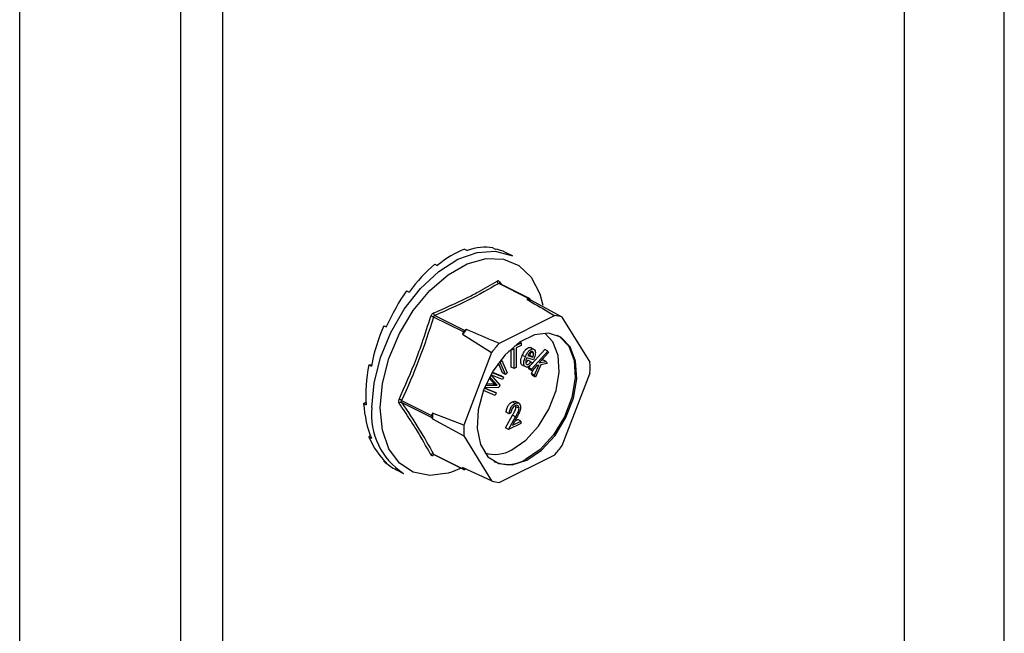
# Model space of a CAD drawing. Units: millimetres. Extents: x -1130 to -79, y -373 to 1112.
# Drawn here: x -597 to -530, y 453 to 495 of the extents above; entities that cross this region are included whole.
import ezdxf

# ---------------------------------------------------------------- set-up
doc = ezdxf.new("R2010")
doc.units = ezdxf.units.MM
doc.header["$MEASUREMENT"] = 0
doc.layers.get('0').update_dxf_attribs({"linetype": 'CONTINUOUS', "lineweight": 15})

msp = doc.modelspace()

# ---------------------------------------------------------------- linework, layer by layer
at = {"color": 7, "linetype": 'Continuous', "lineweight": 25}
for p, q in [((-529.785, 442.327), (-529.785, 751.808)), ((-596.825, 408.807), (-596.825, 718.288)), ((-536.607, 642.272), (-536.607, 230.946)), ((-585.866, 620.489), (-585.866, 209.163)), ((-583.02, 619.065), (-583.02, 207.74)), ((-566.532, 479.635), (-566.356, 479.547)), ((-564.62, 479.738), (-564.444, 479.651)), ((-563.28, 479.188), (-563.748, 479.422)), ((-568.566, 478.617), (-568.391, 478.53)), ((-564.145, 477.419), (-564.034, 477.25)), ((-570.478, 476.809), (-570.303, 476.722)), ((-562.178, 476.285), (-564.212, 477.302)), ((-562.113, 476.289), (-564.151, 477.309)), ((-562.178, 476.285), (-562.301, 476.224)), ((-562.027, 476.167), (-562.089, 476.267)), ((-559.885, 475.007), (-562.027, 476.167)), ((-561.415, 476.603), (-561.209, 475.839)), ((-566.614, 474.004), (-568.649, 475.021)), ((-568.559, 475.129), (-566.525, 474.112)), ((-560.397, 475.113), (-564.181, 473.221)), ((-557.993, 471.94), (-559.885, 475.007)), ((-572.037, 474.428), (-571.861, 474.341)), ((-566.614, 474.004), (-566.676, 473.843)), ((-566.402, 474.173), (-566.525, 474.112)), ((-566.676, 473.843), (-564.692, 472.603)), ((-562.682, 473.266), (-562.775, 473.312)), ((-563.491, 472.688), (-563.518, 472.702)), ((-563.155, 472.853), (-563.491, 472.688)), ((-563.491, 472.688), (-563.49, 472.73)), ((-563.369, 471.61), (-563.362, 472.751)), ((-563.163, 471.507), (-563.155, 472.853)), ((-563.14, 473.04), (-562.682, 473.266)), ((-563.02, 472.92), (-563.028, 471.574)), ((-562.683, 473.086), (-563.02, 472.92)), ((-562.682, 473.266), (-562.683, 473.086)), ((-562.191, 471.57), (-561.075, 472.807)), ((-561.847, 472.838), (-562.054, 472.941)), ((-561.985, 471.467), (-560.869, 472.704)), ((-560.869, 472.704), (-561.075, 472.807)), ((-560.869, 472.704), (-560.813, 472.595)), ((-564.692, 472.603), (-566.584, 467.644)), ((-564.1, 471.941), (-564.163, 471.972)), ((-564.1, 471.941), (-563.986, 472.059)), ((-563.986, 472.059), (-564.065, 472.098)), ((-563.986, 472.059), (-563.631, 471.226)), ((-562.396, 472.306), (-562.603, 472.409)), ((-561.847, 472.095), (-562.306, 472.233)), ((-562.231, 472.394), (-561.888, 472.29)), ((-562.023, 471.971), (-562.23, 472.075)), ((-562.21, 472.428), (-562.094, 472.393)), ((-561.888, 472.29), (-562.094, 472.393)), ((-561.834, 472.529), (-562.041, 472.632)), ((-562.023, 471.971), (-561.927, 471.914)), ((-561.824, 472.147), (-561.847, 472.095)), ((-560.813, 472.595), (-561.449, 471.889)), ((-561.449, 471.889), (-560.989, 471.993)), ((-561.28, 472.077), (-561.195, 472.097)), ((-560.989, 471.993), (-561.195, 472.097)), ((-560.989, 471.993), (-560.916, 471.851)), ((-573.054, 471.762), (-572.859, 471.772)), ((-573.054, 471.762), (-572.879, 471.674)), ((-563.951, 471.211), (-564.235, 471.877)), ((-563.745, 471.108), (-564.1, 471.941)), ((-563.163, 471.507), (-563.369, 471.61)), ((-563.028, 471.574), (-563.163, 471.507)), ((-562.356, 471.62), (-562.563, 471.723)), ((-562.135, 471.461), (-562.191, 471.57)), ((-561.985, 471.467), (-562.191, 471.57)), ((-561.929, 471.358), (-562.135, 471.461)), ((-561.987, 471.169), (-561.874, 471.419)), ((-561.929, 471.358), (-561.985, 471.467)), ((-561.609, 471.713), (-561.929, 471.358)), ((-561.781, 471.066), (-561.477, 471.739)), ((-561.342, 471.767), (-561.712, 470.931)), ((-561.477, 471.739), (-561.609, 471.713)), ((-560.916, 471.851), (-561.342, 471.767)), ((-564.639, 470.61), (-564.868, 470.86)), ((-564.433, 470.507), (-564.827, 470.938)), ((-564.755, 471.07), (-564.129, 470.38)), ((-563.951, 470.762), (-564.744, 471.089)), ((-564.651, 471.25), (-563.873, 470.929)), ((-564.643, 471.264), (-564.079, 471.032)), ((-563.873, 470.929), (-564.079, 471.032)), ((-563.745, 471.108), (-563.951, 471.211)), ((-563.873, 470.929), (-563.951, 470.762)), ((-563.631, 471.226), (-563.745, 471.108)), ((-561.919, 471.034), (-561.987, 471.169)), ((-561.781, 471.066), (-561.987, 471.169)), ((-561.712, 470.931), (-561.919, 471.034)), ((-561.712, 470.931), (-561.781, 471.066)), ((-559.885, 466.257), (-557.993, 471.216)), ((-564.457, 469.678), (-565.25, 470.005)), ((-565.183, 470.176), (-564.379, 469.845)), ((-565.177, 470.192), (-564.585, 469.948)), ((-564.202, 470.224), (-565.174, 470.198)), ((-565.108, 470.356), (-564.482, 470.37)), ((-565.06, 470.465), (-564.688, 470.473)), ((-564.688, 470.473), (-564.511, 470.474)), ((-564.482, 470.37), (-564.688, 470.473)), ((-564.433, 470.507), (-564.639, 470.61)), ((-564.305, 470.371), (-564.511, 470.474)), ((-564.482, 470.37), (-564.305, 470.371)), ((-564.129, 470.38), (-564.202, 470.224)), ((-570.822, 469.324), (-568.788, 468.307)), ((-564.379, 469.845), (-564.585, 469.948)), ((-564.379, 469.845), (-564.457, 469.678)), ((-573.407, 469.131), (-573.241, 469.214)), ((-573.407, 469.131), (-573.232, 469.043)), ((-568.788, 468.18), (-570.822, 469.197)), ((-563.091, 469.135), (-563.297, 469.238)), ((-562.827, 469.144), (-563.085, 469.273)), ((-563.035, 468.907), (-563.053, 468.991)), ((-562.828, 468.804), (-563.035, 468.907)), ((-568.726, 468.468), (-568.788, 468.307)), ((-568.788, 468.18), (-568.726, 468.081)), ((-566.584, 467.644), (-568.726, 468.468)), ((-568.726, 468.081), (-566.584, 466.921)), ((-563.749, 467.458), (-563.269, 468.325)), ((-563.495, 468.428), (-563.701, 468.531)), ((-563.542, 467.355), (-563.062, 468.222)), ((-563.384, 468.483), (-563.495, 468.428)), ((-562.968, 468.202), (-563.277, 467.643)), ((-563.062, 468.222), (-563.269, 468.325)), ((-563.12, 467.928), (-562.908, 468.034)), ((-562.701, 467.931), (-562.908, 468.034)), ((-563.542, 467.355), (-563.749, 467.458)), ((-562.701, 467.775), (-563.542, 467.355)), ((-563.277, 467.643), (-562.701, 467.931)), ((-562.701, 467.931), (-562.701, 467.775)), ((-573.054, 466.854), (-572.952, 466.95)), ((-573.054, 466.854), (-572.879, 466.766)), ((-566.584, 466.921), (-564.692, 463.853)), ((-568.649, 465.673), (-566.614, 464.656)), ((-568.629, 465.653), (-566.59, 464.634)), ((-564.181, 463.747), (-560.397, 465.639)), ((-572.037, 465.204), (-572.005, 465.253)), ((-572.037, 465.204), (-571.861, 465.117)), ((-571.158, 464.602), (-570.69, 464.368)), ((-566.767, 464.722), (-567.427, 464.452)), ((-564.692, 463.853), (-566.676, 464.756)), ((-566.676, 464.756), (-566.614, 464.656)), ((-566.525, 464.638), (-566.473, 464.664))]:
    msp.add_line(p, q, dxfattribs=at)
at = {"color": 7, "linetype": 'Continuous', "lineweight": 25, "flags": 128}
for points in [[(-572.843, 468.849), (-572.696, 470.519), (-572.263, 472.252), (-571.565, 473.962), (-570.638, 475.561), (-569.527, 476.972), (-568.289, 478.121), (-566.985, 478.953), (-565.681, 479.425), (-564.443, 479.513), (-563.332, 479.214), (-563.28, 479.188)], [(-572.283, 468.825), (-572.132, 470.482), (-571.687, 472.202), (-570.972, 473.891), (-570.026, 475.457), (-568.899, 476.817), (-567.653, 477.897), (-566.355, 478.639), (-565.073, 479.003), (-563.879, 478.969), (-562.836, 478.539), (-561.999, 477.737), (-561.416, 476.605), (-561.415, 476.603)], [(-562.289, 465.262), (-561.286, 465.948), (-560.372, 466.945), (-559.628, 468.162), (-559.121, 469.491), (-558.895, 470.816), (-558.971, 472.017), (-559.341, 472.988), (-559.974, 473.643), (-560.812, 473.924), (-561.782, 473.806), (-562.796, 473.298), (-563.766, 472.447), (-564.604, 471.328), (-565.236, 470.041), (-565.607, 468.699), (-565.683, 467.422), (-565.457, 466.323), (-564.95, 465.501), (-564.206, 465.027), (-563.292, 464.945), (-562.289, 465.262)], [(-563.32, 465.978), (-562.365, 466.632), (-561.495, 467.58), (-560.787, 468.738), (-560.304, 470.004), (-560.089, 471.265), (-560.162, 472.408), (-560.514, 473.333), (-561.078, 473.931)], [(-560.239, 473.787), (-560.077, 473.695), (-559.444, 473.04), (-559.074, 472.068), (-558.998, 470.867), (-559.224, 469.543), (-559.731, 468.213), (-560.475, 466.996), (-561.389, 466), (-562.392, 465.313)], [(-567.427, 464.452), (-567.653, 464.382), (-568.899, 464.216), (-570.026, 464.449), (-570.972, 465.069), (-571.687, 466.043), (-572.132, 467.318), (-572.283, 468.825)]]:
    msp.add_lwpolyline(points, dxfattribs=at)
at = {"color": 7, "linetype": 'Continuous', "lineweight": 25}
for centre, radius, start, end in [((-564.124, 477.482), 0.2, 187.52272, 243.79077), ((-564.067, 477.357), 0.0994, 141.43054, 208.9008), ((-562.665, 473.777), 2.474, 75.06098, 81.53718), ((-562.143, 476.231), 0.0644, 33.25457, 123.34359), ((-569.226, 473.449), 1.675, 69.84376, 76.34112), ((-568.428, 475.312), 0.225, 185.32177, 234.33197), ((-560.632, 472.688), 2.437, 72.14391, 84.45425), ((-559.657, 468.306), 8.94, 138.98591, 141.73555), ((-566.425, 473.938), 0.201, 119.97627, 160.74519), ((-557.677, 467.312), 8.787, 137.74517, 142.97628), ((-564.438, 471.578), 6.454, 356.78671, 3.21329), ((-571.195, 468.726), 0.704, 58.06327, 73.54), ((-568.136, 468.353), 4.734, 173.98674, 237.34241), ((-570.871, 469.036), 0.168, 73.20929, 137.5493), ((-568.652, 468.243), 0.149, 154.99513, 205.00487), ((-562.164, 468.274), 6.565, 178.31097, 181.68903), ((-560.14, 467.282), 6.454, 176.78671, 183.21329), ((-564.482, 467.912), 2.256, 252.42503, 300.99671), ((-566.901, 471.548), 8.787, 317.74517, 322.97628), ((-568.715, 465.525), 0.163, 65.92327, 135.06713), ((-568.573, 465.599), 0.0794, 135.78425, 176.83345), ((-563.598, 467.281), 2.307, 245.76814, 301.49962), ((-566.56, 464.692), 0.0644, 213.25457, 303.34359), ((-563.945, 466.172), 2.437, 252.14391, 264.45425)]:
    msp.add_arc(centre, radius, start, end, dxfattribs=at)
for major_axis, ratio, start_param, end_param in [((3.344, 7.587), 0.551111, 0.483439, 0.832505), ((3.588, 7.468), 0.544007, 0.152546, 0.501612), ((3.841, 7.342), 0.544295, 0.009996, 0.171116), ((3.131, 7.689), 0.564926, 0.815734, 1.164799), ((2.97, 7.762), 0.584126, 1.15085, 1.499916), ((2.884, 7.8), 0.60683, 1.490756, 1.839822), ((2.891, 7.795), 0.630668, 1.837848, 2.186914), ((3.005, 7.743), 0.652839, 2.194408, 2.543474), ((3.225, 7.642), 0.670276, 2.561464, 2.91053), ((3.526, 7.498), 0.680109, 2.937291, 3.125237)]:
    msp.add_ellipse((-567.549, 472.06), major_axis=major_axis, ratio=ratio, start_param=start_param, end_param=end_param, dxfattribs=at)
for points, knots in [([(-568.652, 475.291), (-567.883, 475.627), (-566.828, 476.087), (-565.409, 476.825), (-564.742, 477.212), (-564.323, 477.456)], [0, 0, 0, 0, 0.500313, 0.686307, 1, 1, 1, 1]), ([(-564.145, 477.419), (-564.147, 477.422), (-564.162, 477.443), (-564.198, 477.473), (-564.259, 477.485), (-564.301, 477.465), (-564.323, 477.456)], [0, 0, 0, 0, 0.045893, 0.363246, 0.681582, 1, 1, 1, 1]), ([(-564.212, 477.302), (-564.887, 476.916), (-566.238, 476.142), (-567.785, 475.467), (-568.559, 475.129)], [0, 0, 0, 0, 0.4996317, 1, 1, 1, 1]), ([(-564.212, 477.302), (-564.203, 477.307), (-564.183, 477.317), (-564.161, 477.316), (-564.152, 477.309), (-564.151, 477.308)], [0, 0, 0, 0, 0.488467, 0.974513, 1, 1, 1, 1]), ([(-564.151, 477.309), (-564.152, 477.309), (-564.155, 477.31), (-564.154, 477.31), (-564.154, 477.31)], [0, 0, 0, 0, 0.2041713, 1, 1, 1, 1]), ([(-562.301, 476.224), (-561.817, 475.942), (-561.181, 475.573), (-560.548, 475.202), (-560.397, 475.113)], [0, 0, 0, 0, 0.760865, 1, 1, 1, 1]), ([(-570.995, 469.401), (-570.586, 470.323), (-570.025, 471.587), (-569.33, 473.496), (-569.023, 474.467), (-568.83, 475.076)], [0, 0, 0, 0, 0.499944, 0.686096, 1, 1, 1, 1]), ([(-568.652, 475.291), (-568.656, 475.289), (-568.684, 475.277), (-568.735, 475.241), (-568.795, 475.167), (-568.819, 475.107), (-568.83, 475.076)], [0, 0, 0, 0, 0.045893, 0.363246, 0.681582, 1, 1, 1, 1]), ([(-568.649, 475.021), (-568.644, 475.037), (-568.633, 475.068), (-568.603, 475.105), (-568.576, 475.122), (-568.561, 475.128), (-568.559, 475.129)], [0, 0, 0, 0, 0.318949, 0.636317, 0.95384, 1, 1, 1, 1]), ([(-564.181, 473.221), (-564.358, 473.297), (-565.1, 473.613), (-565.84, 473.931), (-566.402, 474.173)], [0, 0, 0, 0, 0.239135, 1, 1, 1, 1]), ([(-562.603, 472.409), (-562.567, 472.489), (-562.495, 472.648), (-562.349, 472.839), (-562.186, 472.954), (-562.098, 472.945), (-562.054, 472.941)], [0, 0, 0, 0, 0.281181, 0.560865, 0.780598, 1, 1, 1, 1]), ([(-562.396, 472.306), (-562.361, 472.386), (-562.289, 472.545), (-562.143, 472.736), (-561.98, 472.851), (-561.891, 472.842), (-561.847, 472.838)], [0, 0, 0, 0, 0.281181, 0.560865, 0.780598, 1, 1, 1, 1]), ([(-561.917, 472.676), (-561.949, 472.677), (-562.012, 472.679), (-562.137, 472.572), (-562.196, 472.461), (-562.231, 472.394)], [0, 0, 0, 0, 0.278969, 0.559625, 1, 1, 1, 1]), ([(-561.834, 472.529), (-561.839, 472.569), (-561.848, 472.64), (-561.896, 472.665), (-561.917, 472.676)], [0, 0, 0, 0, 0.55947, 1, 1, 1, 1]), ([(-561.847, 472.838), (-561.816, 472.822), (-561.754, 472.79), (-561.713, 472.667), (-561.709, 472.454), (-561.777, 472.274), (-561.824, 472.147)], [0, 0, 0, 0, 0.186665, 0.373387, 0.560499, 1, 1, 1, 1]), ([(-562.563, 471.723), (-562.595, 471.738), (-562.659, 471.768), (-562.709, 471.884), (-562.719, 472.098), (-562.651, 472.281), (-562.603, 472.409)], [0, 0, 0, 0, 0.1870249, 0.373779, 0.5608835, 1, 1, 1, 1]), ([(-562.356, 471.62), (-562.388, 471.635), (-562.453, 471.665), (-562.503, 471.78), (-562.513, 471.995), (-562.444, 472.178), (-562.396, 472.306)], [0, 0, 0, 0, 0.1870249, 0.373779, 0.5608835, 1, 1, 1, 1]), ([(-562.306, 472.233), (-562.325, 472.182), (-562.362, 472.079), (-562.381, 471.936), (-562.358, 471.822), (-562.311, 471.795), (-562.287, 471.782)], [0, 0, 0, 0, 0.281174, 0.561089, 0.780928, 1, 1, 1, 1]), ([(-562.371, 471.919), (-562.36, 471.925), (-562.306, 471.958), (-562.263, 472.023), (-562.23, 472.075)], [0, 0, 0, 0, 0.20503, 1, 1, 1, 1]), ([(-562.287, 471.782), (-562.263, 471.779), (-562.214, 471.774), (-562.113, 471.844), (-562.057, 471.923), (-562.023, 471.971)], [0, 0, 0, 0, 0.2796876, 0.5594711, 1, 1, 1, 1]), ([(-562.094, 472.393), (-562.078, 472.439), (-562.049, 472.52), (-562.043, 472.598), (-562.041, 472.632)], [0, 0, 0, 0, 0.560742, 1, 1, 1, 1]), ([(-561.888, 472.29), (-561.872, 472.336), (-561.843, 472.417), (-561.837, 472.495), (-561.834, 472.529)], [0, 0, 0, 0, 0.560742, 1, 1, 1, 1]), ([(-561.927, 471.914), (-561.96, 471.861), (-562.027, 471.756), (-562.148, 471.648), (-562.264, 471.603), (-562.326, 471.614), (-562.356, 471.62)], [0, 0, 0, 0, 0.280501, 0.559793, 0.779689, 1, 1, 1, 1]), ([(-564.511, 470.474), (-564.535, 470.499), (-564.578, 470.544), (-564.621, 470.59), (-564.639, 470.61)], [0, 0, 0, 0, 0.559995, 1, 1, 1, 1]), ([(-564.305, 470.371), (-564.329, 470.396), (-564.372, 470.441), (-564.414, 470.487), (-564.433, 470.507)], [0, 0, 0, 0, 0.559995, 1, 1, 1, 1]), ([(-570.995, 469.401), (-570.997, 469.397), (-571.012, 469.364), (-571.029, 469.3), (-571.029, 469.214), (-571.006, 469.171), (-570.995, 469.15)], [0, 0, 0, 0, 0.045893, 0.363246, 0.681582, 1, 1, 1, 1]), ([(-570.822, 469.197), (-570.829, 469.209), (-570.841, 469.231), (-570.842, 469.274), (-570.832, 469.306), (-570.823, 469.322), (-570.822, 469.324)], [0, 0, 0, 0, 0.318949, 0.636317, 0.95384, 1, 1, 1, 1]), ([(-563.297, 469.238), (-563.241, 469.263), (-563.152, 469.301), (-563.088, 469.262), (-563.065, 469.248)], [0, 0, 0, 0, 0.640317, 1, 1, 1, 1]), ([(-568.83, 465.64), (-569.142, 466.202), (-569.571, 466.973), (-570.321, 468.158), (-570.735, 468.767), (-570.995, 469.15)], [0, 0, 0, 0, 0.499944, 0.686096, 1, 1, 1, 1]), ([(-563.701, 468.531), (-563.694, 468.608), (-563.679, 468.763), (-563.574, 468.984), (-563.439, 469.152), (-563.345, 469.21), (-563.297, 469.238)], [0, 0, 0, 0, 0.280029, 0.559515, 0.779668, 1, 1, 1, 1]), ([(-563.495, 468.428), (-563.488, 468.505), (-563.473, 468.66), (-563.368, 468.881), (-563.233, 469.049), (-563.138, 469.106), (-563.091, 469.135)], [0, 0, 0, 0, 0.280029, 0.559515, 0.779668, 1, 1, 1, 1]), ([(-563.097, 468.977), (-563.139, 468.95), (-563.224, 468.897), (-563.319, 468.755), (-563.371, 468.611), (-563.379, 468.526), (-563.384, 468.483)], [0, 0, 0, 0, 0.279699, 0.558847, 0.779176, 1, 1, 1, 1]), ([(-563.269, 468.325), (-563.233, 468.389), (-563.174, 468.495), (-563.098, 468.644), (-563.045, 468.778), (-563.038, 468.864), (-563.035, 468.907)], [0, 0, 0, 0, 0.340542, 0.56085, 0.780599, 1, 1, 1, 1]), ([(-562.828, 468.804), (-562.834, 468.848), (-562.844, 468.937), (-562.919, 468.998), (-563.007, 469.013), (-563.067, 468.989), (-563.097, 468.977)], [0, 0, 0, 0, 0.279126, 0.558978, 0.77935, 1, 1, 1, 1]), ([(-563.091, 469.135), (-563.036, 469.156), (-562.926, 469.199), (-562.803, 469.137), (-562.729, 469.024), (-562.721, 468.922), (-562.717, 468.871)], [0, 0, 0, 0, 0.27989, 0.559224, 0.779582, 1, 1, 1, 1]), ([(-563.062, 468.222), (-563.027, 468.286), (-562.968, 468.391), (-562.892, 468.541), (-562.838, 468.675), (-562.832, 468.761), (-562.828, 468.804)], [0, 0, 0, 0, 0.340542, 0.56085, 0.780599, 1, 1, 1, 1]), ([(-562.717, 468.871), (-562.725, 468.795), (-562.737, 468.668), (-562.817, 468.49), (-562.889, 468.345), (-562.941, 468.25), (-562.968, 468.202)], [0, 0, 0, 0, 0.33837, 0.558748, 0.779361, 1, 1, 1, 1]), ([(-568.83, 465.64), (-568.829, 465.637), (-568.818, 465.618), (-568.787, 465.591), (-568.726, 465.579), (-568.677, 465.595), (-568.652, 465.603)], [0, 0, 0, 0, 0.045893, 0.363246, 0.681582, 1, 1, 1, 1]), ([(-568.628, 465.653), (-568.636, 465.658), (-568.644, 465.663), (-568.648, 465.672), (-568.649, 465.673)], [0, 0, 0, 0, 0.866991, 1, 1, 1, 1]), ([(-568.638, 465.656), (-568.638, 465.656), (-568.639, 465.657), (-568.632, 465.653), (-568.628, 465.651)], [0, 0, 0, 0, 0.463856, 1, 1, 1, 1])]:
    msp.add_open_spline(points, degree=3, knots=knots, dxfattribs=at)
for points in [[(-568.649, 475.021), (-568.962, 474.047), (-569.588, 472.099), (-570.411, 470.249), (-570.822, 469.324)], [(-570.822, 469.197), (-570.411, 468.585), (-569.588, 467.362), (-568.962, 466.236), (-568.649, 465.673)]]:
    msp.add_open_spline(points, degree=3, dxfattribs=at)

doc.saveas('drawing.dxf')
